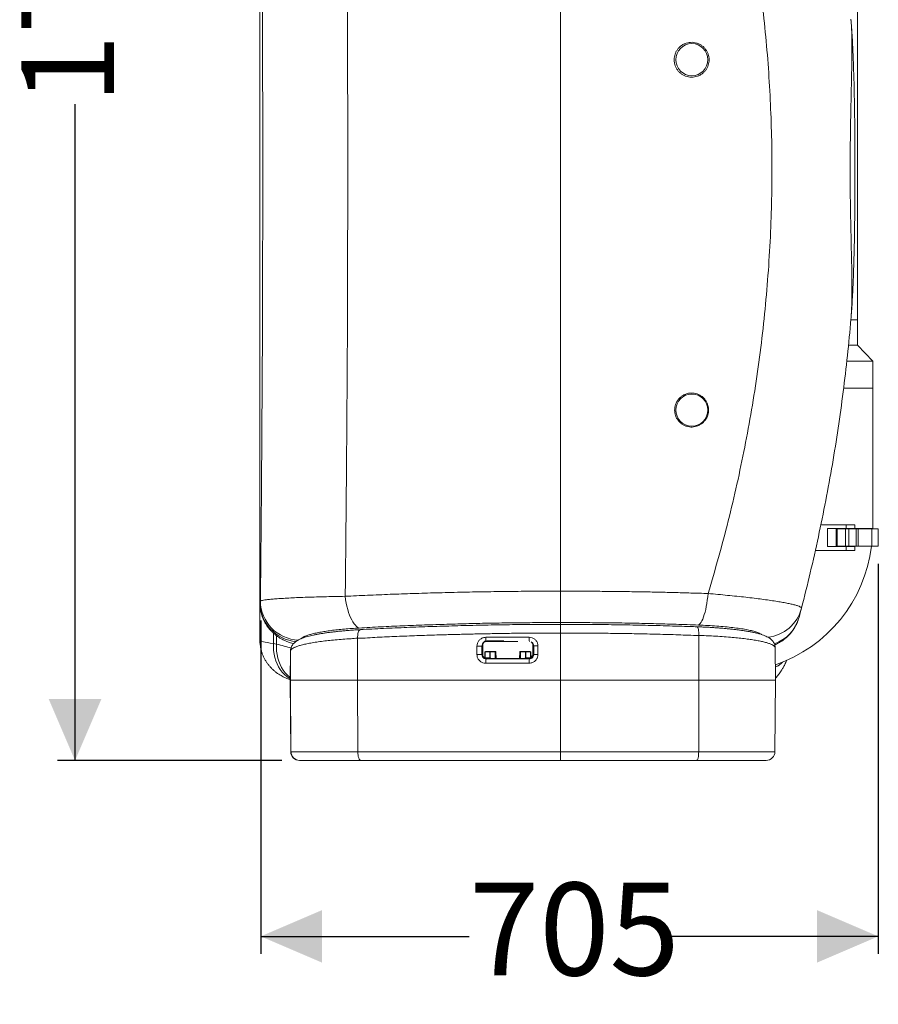
# Model space of a CAD drawing. Units: millimetres. Extents: x 1008 to 5457, y 371 to 3848.
# Drawn here: x 4030 to 5010, y 1610 to 2734 of the extents above; entities that cross this region are included whole.
import ezdxf

# ---------------------------------------------------------------- set-up
doc = ezdxf.new("R2010")
doc.units = ezdxf.units.MM
doc.header["$LTSCALE"] = 20
doc.linetypes.add('SLD-Durchgehend', pattern=[0])
doc.layers.add('MAßLINIE_MAßZEICHNUNGEN', color=7, linetype='SLD-Durchgehend')
doc.styles.add('SLDTEXTSTYLE0', font='Opinion Pro')
doc.dimstyles.new('SLDDIMSTYLE1', dxfattribs={"dimtxt": 105.833333, "dimasz": 70, "dimexe": 0, "dimexo": 0.0625, "dimgap": 26.458333, "dimtad": 0, "dimdec": 0, "dimrnd": 1e-09, "dimzin": 12, "dimdsep": 46, "dimtxsty": 'SLDTEXTSTYLE0', "dimsah": 1, "dimcen": 0.09, "dimadec": 0, "dimazin": 3, "dimtfac": 1, "dimtdec": 0, "dimtofl": 0, "dimtmove": 0, "dimatfit": 3, "dimfxl": 1, "dimfrac": 2, "dimtolj": 1, "dimtzin": 12, "dimarcsym": 0})

# ---------------------------------------------------------------- blocks, each defined once
blk = doc.blocks.new('_D_8')
at = {"layer": 'MAßLINIE_MAßZEICHNUNGEN', "color": 7}
for p, q in [((5009.9, 2113.3), (5009.9, 1668)), ((4305, 2048.7), (4305, 1668)), ((4305, 1688), (4542.8, 1688)), ((5009.9, 1688), (4772.1, 1688))]:
    blk.add_line(p, q, dxfattribs=at)
for points in [[(4305, 1688), (4375, 1658), (4375, 1718)], [(5009.9, 1688), (4939.9, 1718), (4939.9, 1658)]]:
    blk.add_solid(points, dxfattribs=at)
at = {"layer": 'MAßLINIE_MAßZEICHNUNGEN', "color": 7, "insert": (4542.8, 1749.3), "char_height": 105.83, "attachment_point": 1, "style": 'SLDTEXTSTYLE0'}
blk.add_mtext('705', dxfattribs=at)
blk = doc.blocks.new('_D_9')
at = {"layer": 'MAßLINIE_MAßZEICHNUNGEN', "color": 7}
for p, q in [((4335.3, 3649.6), (4073, 3649.6)), ((4093, 3649.6), (4093, 2900.5)), ((4093, 1888.8), (4093, 2637.9)), ((4329.2, 1888.8), (4073, 1888.8))]:
    blk.add_line(p, q, dxfattribs=at)
for points in [[(4093, 3649.6), (4063, 3579.6), (4123, 3579.6)], [(4093, 1888.8), (4123, 1958.8), (4063, 1958.8)]]:
    blk.add_solid(points, dxfattribs=at)
at = {"layer": 'MAßLINIE_MAßZEICHNUNGEN', "color": 7, "insert": (4031.7, 2637.9), "char_height": 105.83, "attachment_point": 1, "rotation": 90, "style": 'SLDTEXTSTYLE0'}
blk.add_mtext('1761', dxfattribs=at)

msp = doc.modelspace()

# ---------------------------------------------------------------- linework, layer by layer
at = {"color": 7, "linetype": 'SLD-Durchgehend', "lineweight": 18}
for p, q in [((4304, 3006.5), (4304, 2068.7)), ((4304.1, 3006.5), (4304.1, 2069)), ((4986, 2391.8), (4986, 2973.8)), ((4647, 2803), (4647, 2082.1)), ((4986, 2391.8), (4978.7, 2391.8)), ((4978.7, 2391.8), (4986, 2391.8)), ((4986, 2362.8), (4986, 2391.8)), ((4975.9, 2362.8), (4986, 2362.8)), ((5003.5, 2344.8), (4986, 2362.8)), ((4974, 2344.8), (5003.5, 2344.8)), ((5003.5, 2313.8), (5003.5, 2344.8)), ((4970.3, 2313.8), (5003.5, 2313.8)), ((5003.5, 2313.8), (4970.3, 2313.8)), ((5003.5, 2153.8), (5003.5, 2313.8)), ((4973.1, 2157.9), (4944.3, 2157.9)), ((4951.8, 2153.5), (4973.1, 2153.5)), ((4951.8, 2153.5), (4951.8, 2133)), ((4961.9, 2153.3), (4961.9, 2133.3)), ((4961.9, 2153.3), (4962.9, 2153.3)), ((4962.3, 2153.3), (4962.3, 2153.5)), ((4962.9, 2153.3), (4962.9, 2133.3)), ((4962.9, 2153.3), (4972.5, 2153.3)), ((4970.5, 2153.3), (4970.5, 2153.5)), ((4972.5, 2153.3), (4972.5, 2133.3)), ((4972.5, 2153.3), (4976.1, 2153.3)), ((4973.1, 2157.9), (4973.1, 2153.5)), ((4973.1, 2157.9), (4983.1, 2157.9)), ((4983.1, 2153.5), (4973.1, 2153.5)), ((4975, 2153.3), (4975, 2153.5)), ((4976.1, 2153.3), (4976.1, 2133.3)), ((4976.1, 2153.3), (4984.7, 2153.3)), ((4983.1, 2157.9), (4983.1, 2153.5)), ((5003.5, 2153.8), (4983.1, 2153.8)), ((4983.1, 2153.3), (4983.1, 2153.5)), ((4984.7, 2153.3), (4984.7, 2133.3)), ((4984.7, 2153.3), (4986.8, 2153.3)), ((4986.8, 2153.3), (4986.8, 2133.3)), ((4986.8, 2153.3), (5002.4, 2153.3)), ((5002.4, 2153.3), (5002.4, 2133.3)), ((5002.4, 2153.3), (5009.9, 2153.3)), ((5003.5, 2153.3), (5003.5, 2153.8)), ((5009.9, 2133.3), (5009.9, 2153.3)), ((4973.1, 2128.6), (4938, 2128.6)), ((4951.8, 2133), (4973.1, 2133)), ((4961.9, 2133.3), (4962.9, 2133.3)), ((4962.3, 2133), (4962.3, 2133.3)), ((4962.9, 2133.3), (4972.5, 2133.3)), ((4970.5, 2133), (4970.5, 2133.3)), ((4972.5, 2133.3), (4976.1, 2133.3)), ((4973.1, 2133), (4973.1, 2128.6)), ((4983.1, 2133), (4973.1, 2133)), ((4973.1, 2128.6), (4983.1, 2128.6)), ((4975, 2133), (4975, 2133.3)), ((4976.1, 2133.3), (4984.7, 2133.3)), ((4983.1, 2133), (4983.1, 2133.3)), ((4983.1, 2133), (4983.1, 2128.6)), ((4984.7, 2133.3), (4986.8, 2133.3)), ((4986.8, 2133.3), (5002.4, 2133.3)), ((5002.4, 2133.3), (5009.9, 2133.3)), ((4647, 2046.3), (4647, 2082.1)), ((4304, 2068.7), (4304, 2026.5)), ((4647, 2046.3), (4647, 2044.1)), ((4647, 2034.3), (4647, 2044.2)), ((4319.5, 2034.1), (4319.5, 2022.4)), ((4323, 2031.2), (4323, 2021.7)), ((4415.6, 2028.3), (4415.5, 1980.3)), ((4582.4, 2025.2), (4562.9, 2025.2)), ((4562.9, 2025.2), (4562.9, 2024.7)), ((4598.3, 2024.7), (4562.9, 2024.7)), ((4647, 2034.3), (4647, 1980.3)), ((4805, 2031.5), (4805.1, 1980.3)), ((4338.8, 2013.5), (4338.5, 1980.3)), ((4338.8, 2013.1), (4338.5, 1980.3)), ((4339.1, 2014.3), (4338.8, 1980.3)), ((4339.1, 2014.3), (4338.8, 2013.5)), ((4338.8, 2013.5), (4338.8, 2013.1)), ((4551.8, 2009.8), (4551.8, 2019.3)), ((4557.9, 2018.8), (4557.5, 2019.3)), ((4557.9, 2020.2), (4558, 2009.7)), ((4557.9, 2020.2), (4557.9, 2020.2)), ((4558.4, 2020.2), (4558.5, 2009.7)), ((4560.6, 2006), (4560.6, 2012.3)), ((4561.1, 2012.3), (4561.1, 2006)), ((4561.3, 2012.3), (4561.1, 2012.3)), ((4561.6, 2013.3), (4572.5, 2013.3)), ((4561.6, 2013.3), (4561.6, 2012.8)), ((4572.5, 2012.8), (4561.6, 2012.8)), ((4566.4, 2006), (4566.5, 2012.8)), ((4567, 2012.8), (4566.9, 2005.6)), ((4572.5, 2013.3), (4572.5, 2012.8)), ((4572.6, 2005.3), (4572.5, 2012.8)), ((4573.1, 2005.3), (4573, 2012.3)), ((4573.5, 2012.3), (4573.6, 2005.3)), ((4600.4, 2005.3), (4600.6, 2012.3)), ((4601.1, 2012.3), (4600.9, 2005.3)), ((4601.6, 2012.8), (4601.4, 2005.3)), ((4601.6, 2013.3), (4612.4, 2013.3)), ((4601.6, 2013.3), (4601.6, 2012.8)), ((4612.4, 2012.8), (4601.6, 2012.8)), ((4607.1, 2005.6), (4607.1, 2012.8)), ((4607.6, 2012.8), (4607.6, 2006)), ((4612.4, 2013.3), (4612.4, 2012.8)), ((4612.9, 2012.3), (4612.7, 2012.3)), ((4613, 2006), (4612.9, 2012.3)), ((4613.4, 2012.3), (4613.5, 2006)), ((4615.5, 2009.7), (4615.6, 2020.2)), ((4616, 2009.7), (4616.1, 2020.2)), ((4616.1, 2020.2), (4616.1, 2020.2)), ((4616.6, 2019.4), (4616.1, 2018.9)), ((4621.4, 2019.5), (4621.4, 2009.8)), ((4892.3, 2017.3), (4892.2, 2018.5)), ((4892.3, 2017.3), (4892.6, 1980.3)), ((4557.5, 2009.8), (4558, 2009.8)), ((4560.3, 2005.6), (4560.3, 2005.6)), ((4560.6, 2005.5), (4565.9, 2005.5)), ((4561.1, 2006), (4566.4, 2006)), ((4562.4, 2004.8), (4573.5, 2004.8)), ((4568.4, 2005.3), (4572.6, 2005.3)), ((4568.4, 2005.3), (4568.4, 2004.8)), ((4572.6, 2005.3), (4572.6, 2004.8)), ((4573.6, 2005.3), (4600.4, 2005.3)), ((4573.6, 2005.3), (4573.6, 2004.8)), ((4600.4, 2004.8), (4573.6, 2004.8)), ((4600.4, 2005.3), (4600.4, 2004.8)), ((4600.6, 2004.8), (4611.5, 2004.8)), ((4601.4, 2005.3), (4605.6, 2005.3)), ((4601.4, 2004.8), (4601.4, 2005.3)), ((4605.6, 2004.8), (4605.6, 2005.3)), ((4607.6, 2006), (4613, 2006)), ((4608.1, 2005.5), (4613.5, 2005.5)), ((4613.7, 2005.6), (4613.7, 2005.6)), ((4616, 2009.8), (4616.6, 2009.8)), ((4338.5, 1980.3), (4339.2, 1898.7)), ((4338.8, 1980.3), (4338.5, 1980.3)), ((4338.5, 1980.3), (4339.2, 1898.7)), ((4338.5, 1980.3), (4338.5, 1980.3)), ((4338.8, 1980.3), (4339.5, 1898.7)), ((4415.5, 1980.3), (4415.7, 1898.7)), ((4647, 1980.3), (4647, 1898.7)), ((4805.1, 1980.3), (4804.9, 1898.7)), ((4892.6, 1980.3), (4891.9, 1898.7)), ((4339.2, 1898.7), (4339.5, 1898.7)), ((4339.2, 1898.7), (4339.2, 1898.7)), ((4647, 1898.7), (4647, 1888.8))]:
    msp.add_line(p, q, dxfattribs=at)
at = {"color": 7, "linetype": 'SLD-Durchgehend', "lineweight": 18, "flags": 128}
for points in [[(4417.4, 2040), (4415.9, 2040.7), (4414.4, 2041.8), (4413, 2043.2), (4411.5, 2044.9), (4410.1, 2046.9), (4408.8, 2049.3), (4407.5, 2051.9), (4406.4, 2054.8), (4405.3, 2057.9), (4404.3, 2061.3), (4403.4, 2064.8), (4402.6, 2068.5), (4401.9, 2072.3), (4401.4, 2076.2)], [(4804.6, 2043.4), (4805.6, 2044.1), (4806.6, 2045.2), (4807.6, 2046.6), (4808.6, 2048.3), (4809.6, 2050.3), (4810.5, 2052.6), (4811.3, 2055.3), (4812.1, 2058.1), (4812.9, 2061.2), (4813.6, 2064.6), (4814.2, 2068.1), (4814.7, 2071.7), (4815.2, 2075.5), (4815.6, 2079.4)], [(4415.6, 2028.3), (4415.6, 2030.1), (4415.7, 2031.9), (4415.9, 2033.6), (4416.3, 2035), (4416.7, 2036.3), (4417.3, 2037.2), (4417.9, 2037.9), (4418.6, 2038.1), (4418.7, 2038.1)], [(4805, 2031.5), (4805, 2033.4), (4804.9, 2035.2), (4804.7, 2036.9), (4804.5, 2038.3), (4804.2, 2039.6), (4803.8, 2040.5), (4803.4, 2041.1), (4802.9, 2041.4), (4802.8, 2041.4)], [(4338.5, 1982.1), (4337.6, 1982.6), (4334.7, 1984.6), (4332, 1987), (4329.5, 1989.6), (4327.3, 1992.5), (4325.3, 1995.7), (4323.6, 1999.1), (4322.1, 2002.6), (4321, 2006.4), (4320.1, 2010.3), (4319.6, 2014.2), (4319.4, 2018.3), (4319.5, 2022.4)], [(4338.5, 1983.6), (4338, 1983.9), (4335.4, 1986.3), (4332.9, 1988.9), (4330.7, 1991.8), (4328.7, 1995), (4327, 1998.4), (4325.6, 2002), (4324.5, 2005.7), (4323.6, 2009.6), (4323.1, 2013.6), (4322.9, 2017.6), (4323, 2021.7)], [(4338.8, 2013.5), (4339, 2015.4), (4339.3, 2016.5)], [(4339.1, 2014.3), (4339.3, 2016.2), (4339.6, 2017.3)], [(4339.6, 2017.3), (4339.8, 2018), (4339.9, 2018.2)], [(4557.5, 2019.3), (4557.5, 2014.7), (4557.5, 2009.8)], [(4616.6, 2009.8), (4616.6, 2014.7), (4616.6, 2019.4)], [(4561.7, 1999.8), (4561.8, 2000.8), (4561.8, 2001.7), (4561.9, 2002.6), (4561.9, 2003.3), (4562, 2003.9), (4562.2, 2004.4), (4562.3, 2004.7), (4562.4, 2004.8)], [(4566.5, 2005.9), (4566.5, 2005.8), (4566.4, 2005.7), (4566.4, 2005.6), (4566.3, 2005.5), (4566.2, 2005.4), (4566.1, 2005.4), (4566, 2005.4), (4565.9, 2005.4)], [(4566.1, 2005.5), (4566, 2005.5), (4565.9, 2005.5)], [(4566.9, 2005.6), (4566.9, 2005.5), (4566.9, 2005.4), (4566.8, 2005.3), (4566.8, 2005.2), (4566.8, 2005.2), (4566.8, 2005.1), (4566.8, 2005.1), (4566.8, 2005.1)], [(4607.3, 2005.1), (4607.3, 2005.1), (4607.3, 2005.1), (4607.3, 2005.2), (4607.3, 2005.2), (4607.2, 2005.3), (4607.2, 2005.4), (4607.2, 2005.5), (4607.1, 2005.6)], [(4608.1, 2005.4), (4608.1, 2005.4), (4608, 2005.4), (4607.9, 2005.4), (4607.8, 2005.5), (4607.7, 2005.6), (4607.6, 2005.7), (4607.5, 2005.8), (4607.5, 2005.9)], [(4415.7, 1898.7), (4415.8, 1896.7), (4416, 1894.9), (4416.3, 1893.2), (4416.8, 1891.7), (4417.3, 1890.4), (4418, 1889.5), (4418.6, 1889), (4419.4, 1888.8)], [(4802.4, 1888.8), (4802.9, 1889), (4803.4, 1889.5), (4803.8, 1890.4), (4804.2, 1891.7), (4804.5, 1893.2), (4804.7, 1894.9), (4804.8, 1896.7), (4804.9, 1898.7)]]:
    msp.add_lwpolyline(points, dxfattribs=at)
at = {"color": 7, "linetype": 'SLD-Durchgehend', "lineweight": 18}
for centre in [(4797, 2688.8), (4797, 2288.8)]:
    msp.add_circle(centre, 18.3, dxfattribs=at)
for centre, radius, start, end in [((4838.5, 2153.8), 165, 289.072, 352.863), ((4349.1, 2069.5), 45.1, 180.6452, 265.2575), ((4349.7, 2071.3), 45.1, 180.6593, 267.8368), ((4879.1, 2073.8), 44.6, 275.9835, 345.3222), ((2986, 2563.8), 2000, 345.1881, 345.4844), ((4876.7, 2063.9), 44.4, 289.1734, 345.097), ((4584.5, 2028.9), 22.7, 178.7437, 189.4221), ((4643.9, 2028.4), 32.5, 178.2091, 186.9162), ((4553.2, 1817.4), 201.9, 88.7888, 90.4151), ((4558.2, 2033.7), 13.5, 268.9841, 271.1081), ((4560.9, 2029.6), 17.3, 269.1751, 270.8249), ((4561.8, 2012.3), 0.499, 90.1074, 179.6108), ((4572.5, 2012.3), 1, 1, 90), ((4572.5, 2012.3), 0.5, 1, 90), ((4573.1, 2026.6), 14.3, 269.5009, 271.4982), ((4601.6, 2012.3), 1, 90, 179), ((4600.9, 2026.6), 14.3, 268.5018, 270.4991), ((4601.6, 2012.3), 0.5, 90, 179), ((4612.2, 2012.3), 0.499, 0.3892, 89.8926), ((4613.2, 2029.6), 17.3, 269.1751, 270.8249), ((4615.9, 2033.7), 13.5, 268.8919, 271.0159), ((4620.4, 1854.6), 164.9, 89.6466, 91.3077), ((4553.2, 1807.9), 201.9, 88.789, 90.4151), ((4558.3, 2023.2), 13.5, 268.9855, 271.1067), ((4539.3, 2019.6), 25.3, 326.3524, 327.4764), ((4560.6, 2006), 0.5, 237.1879, 270), ((4560.8, 2023.3), 17.3, 269.1751, 270.8249), ((4560.6, 2006), 0.499, 270.1072, 359.6119), ((4565.9, 2006), 0.5, 289.0076, 359.576), ((4573.5, 2005.2), 0.465, 176.6652, 265.0144), ((4573.2, 2019.6), 14.3, 269.4995, 271.5012), ((4573.6, 2005.3), 0.5, 181, 270), ((4600.8, 2019.6), 14.3, 268.4988, 270.5005), ((4600.4, 2005.3), 0.5, 270, 359), ((4600.5, 2005.2), 0.465, 274.9847, 3.3362), ((4608.1, 2006), 0.5, 180.4612, 233.6824), ((4608.1, 2006), 0.497, 233.7028, 269.987), ((4633.6, 2001), 22.3, 170.3867, 183.153), ((4613.2, 2023.3), 17.3, 269.1751, 270.8249), ((4613.5, 2006), 0.499, 180.3873, 269.8936), ((4634.8, 2019.6), 25.3, 212.5233, 213.6472), ((4613.5, 2006), 0.5, 270, 302.8121), ((4615.8, 2023.2), 13.5, 268.8934, 271.0144), ((4620.4, 1844.9), 164.9, 89.6465, 91.3079), ((4349.2, 1898.8), 10, 180.5, 270), ((4349.2, 1898.8), 9.99, 180.4706, 269.9715), ((4349.5, 1898.8), 9.99, 180.4702, 269.9708), ((4881.9, 1898.8), 10, 270, 359.5)]:
    msp.add_arc(centre, radius, start, end, dxfattribs=at)
for centre, major_axis, ratio, start_param, end_param in [((4404, 2068.7), (100, 0), 0.077297, 3.097824, 3.141585), ((15838.8, 1998.3), (11545.8, 0), 0.139993, 3.096742, 3.097824), ((4404, 2026.5), (100, 0), 0.077297, 3.141593, 3.705466), ((4562.9, 2020.2), (-3.39, 3.72), 0.99316, 5.547875, 7.119769), ((4562.9, 2020.2), (-3.08, 3.34), 0.991574, 5.542868, 7.114761), ((4611.1, 2020.2), (3.08, 3.34), 0.991574, 5.451609, 6.474983), ((4573, 2041.5), (300, 0), 0.11946, 3.705466, 3.727278), ((4073, 1994.9), (300, 0), 0.161622, 0.476196, 0.585686), ((4561.6, 2012.3), (0.999, -0.099), 0.99612, 1.669626, 3.231696), ((4561.6, 2012.3), (0.505, -0.033), 0.988585, 1.637495, 3.199565), ((4561.3, 2013.3), (0.009, 1), 0.087482, 3.142365, 3.728668), ((4612.4, 2012.3), (0.999, 0.099), 0.99612, 6.193082, 7.755152), ((4612.4, 2012.3), (0.505, 0.033), 0.988585, 6.225213, 7.787283), ((4612.7, 2013.3), (-0.009, 1), 0.087482, 2.555341, 3.14082), ((4611.1, 2020.2), (3.39, 3.72), 0.99316, 5.446601, 5.853437), ((4563, 2009.8), (4.98, -0.55), 0.996876, 3.261032, 4.24846), ((4563, 2009.8), (4.5, -0.44), 0.99612, 3.249149, 4.236577), ((4566, 2012.3), (5.98, 4.64), 0.984263, 3.601886, 4.044507), ((4572.6, 2005.3), (0.5, -0.009), 0.008715, 5.724536, 6.28349), ((4601.4, 2005.3), (0.5, 0.009), 0.008715, 3.141288, 3.700242), ((4608.1, 2012.3), (5.98, -4.64), 0.984263, 5.380271, 5.452849), ((4611, 2009.8), (4.5, 0.44), 0.99612, 5.188201, 6.175629), ((4611, 2009.8), (4.98, 0.55), 0.996876, 5.176318, 6.163746)]:
    msp.add_ellipse(centre, major_axis=major_axis, ratio=ratio, start_param=start_param, end_param=end_param, dxfattribs=at)
for points, knots in [([(4401.5, 3047.7), (4401.6, 3031.3), (4402, 2998.3), (4402.5, 2948.6), (4402.9, 2898.8), (4403.3, 2848.9), (4403.6, 2798.6), (4403.9, 2748), (4404.1, 2697.1), (4404.2, 2646.2), (4404.3, 2595.3), (4404.3, 2545.7), (4404.2, 2497.4), (4404.1, 2450.5), (4404, 2403.6), (4403.8, 2356.9), (4403.5, 2310), (4403.2, 2263.1), (4402.8, 2216.1), (4402.4, 2169.3), (4401.9, 2122.7), (4401.6, 2091.7), (4401.4, 2076.2)], [0, 0, 0, 0, 0.051498, 0.103013, 0.154534, 0.20605, 0.257548, 0.309628, 0.361727, 0.413831, 0.465929, 0.51801, 0.565964, 0.613933, 0.661907, 0.709875, 0.75783, 0.806255, 0.854693, 0.903137, 0.951575, 1, 1, 1, 1]), ([(4815.6, 2079.4), (4819.6, 2093.1), (4827.8, 2120.6), (4838.8, 2162.3), (4848.8, 2204.3), (4857.6, 2246.6), (4865.5, 2289.4), (4872.3, 2332.7), (4877.9, 2376.5), (4882.4, 2420.5), (4885.7, 2464.6), (4887.7, 2507.7), (4888.6, 2550), (4888.5, 2591.3), (4887.2, 2632.6), (4885, 2673.9), (4881.6, 2715.1), (4877.3, 2756.2), (4871.9, 2797.1), (4865.4, 2838.5), (4857.8, 2880.4), (4848.9, 2922.6), (4838.9, 2964.6), (4829.6, 2999.9), (4821.5, 3028.5), (4817, 3043.3), (4814.8, 3050.8)], [0, 0, 0, 0, 0.043823, 0.0876722, 0.1315307, 0.175381, 0.2192049, 0.2639173, 0.3086566, 0.3534052, 0.3981447, 0.4428574, 0.4846813, 0.5265199, 0.5683584, 0.6101824, 0.6520066, 0.6938456, 0.7356844, 0.7775085, 0.8213034, 0.8651156, 0.9089274, 0.9527218, 0.9763581, 1, 1, 1, 1]), ([(4304.6, 2070.7), (4304.8, 2086.2), (4305.1, 2117.2), (4305.5, 2164), (4305.9, 2210.9), (4306.2, 2258), (4306.5, 2305.4), (4306.8, 2353.1), (4307, 2401.1), (4307.1, 2449.2), (4307.2, 2497.3), (4307.2, 2544.8), (4307.2, 2591.6), (4307.2, 2637.9), (4307.1, 2684.1), (4306.9, 2730.2), (4306.7, 2776.4), (4306.5, 2822.7), (4306.2, 2869.1), (4305.9, 2915.3), (4305.5, 2961.4), (4305.3, 2992), (4305.1, 3007.3)], [0, 0, 0, 0, 0.0504386, 0.1008943, 0.1513556, 0.2018112, 0.2522497, 0.3032704, 0.354309, 0.4053534, 0.4563919, 0.5074126, 0.5563936, 0.6053902, 0.6543922, 0.7033889, 0.7523699, 0.8018851, 0.8514164, 0.9009532, 0.9504847, 1, 1, 1, 1]), ([(4978.7, 2392.7), (4978.8, 2394.6), (4979.1, 2398.5), (4979.4, 2404.7), (4979.7, 2411.1), (4979.8, 2420), (4979.8, 2431.6), (4979.7, 2446), (4979.4, 2461), (4979, 2476.5), (4978.7, 2492.4), (4978.3, 2509.6), (4978, 2528.3), (4977.8, 2548.4), (4977.8, 2568.7), (4977.9, 2589.3), (4978.2, 2609.9), (4978.5, 2628.5), (4978.9, 2645.1), (4979.2, 2659.6), (4979.5, 2674.1), (4979.8, 2688.4), (4979.9, 2702.4), (4979.7, 2714.8), (4979.4, 2725.7), (4978.9, 2731.8), (4978.7, 2734.9)], [0, 0, 0, 0, 0.020845, 0.041691, 0.062738, 0.083786, 0.126947, 0.170173, 0.213362, 0.258081, 0.302837, 0.347566, 0.402715, 0.457912, 0.513066, 0.569936, 0.626853, 0.683714, 0.72501, 0.76633, 0.807617, 0.850194, 0.892809, 0.935353, 0.967586, 1, 1, 1, 1]), ([(4978.8, 2393.8), (4978.9, 2394.9), (4979.2, 2399.2), (4979.8, 2407.1), (4980.4, 2417.7), (4981, 2429), (4981.5, 2440.8), (4981.9, 2453.2), (4982.2, 2466.5), (4982.6, 2480.6), (4982.8, 2495.4), (4983, 2510.4), (4983.2, 2525.7), (4983.2, 2541.5), (4983.3, 2557.7), (4983.3, 2574.3), (4983.2, 2591.1), (4983.1, 2607.7), (4982.9, 2623.9), (4982.7, 2639.5), (4982.4, 2654.8), (4982, 2669.1), (4981.6, 2682.4), (4981.2, 2694.5), (4980.6, 2705.9), (4980, 2717.2), (4979.4, 2726.5), (4978.9, 2732.2), (4978.7, 2734)], [0, 0, 0, 0, 0.009608, 0.038607, 0.071112, 0.10488, 0.139354, 0.175636, 0.214369, 0.256902, 0.299853, 0.343638, 0.388371, 0.434186, 0.481237, 0.529797, 0.579576, 0.627955, 0.674983, 0.720766, 0.7654, 0.808981, 0.847126, 0.882505, 0.916027, 0.948241, 0.983484, 1, 1, 1, 1]), ([(4776.9, 2688.8), (4777, 2689.9), (4777.1, 2692.1), (4777.9, 2695.3), (4779.3, 2698.4), (4781.1, 2701.2), (4783.4, 2703.6), (4786.1, 2705.6), (4789.1, 2707.2), (4792.3, 2708.2), (4795.7, 2708.7), (4799.1, 2708.6), (4802.5, 2707.9), (4805.7, 2706.7), (4808.7, 2704.9), (4811.3, 2702.6), (4813.4, 2699.9), (4815.1, 2697), (4816.2, 2693.8), (4816.8, 2690.6), (4816.8, 2687.3), (4816.3, 2684), (4815.3, 2680.9), (4813.8, 2678), (4811.8, 2675.4), (4809.4, 2673.1), (4806.6, 2671.2), (4803.5, 2669.8), (4800.1, 2669), (4796.7, 2668.7), (4793.2, 2669), (4789.9, 2669.9), (4786.8, 2671.4), (4784, 2673.4), (4781.5, 2675.8), (4779.6, 2678.6), (4778.1, 2681.6), (4777.1, 2685), (4777, 2687.4), (4776.9, 2688.8)], [0, 0, 0, 0, 0.026365, 0.052731, 0.079079, 0.105429, 0.132133, 0.158839, 0.186081, 0.213325, 0.240998, 0.26867, 0.296471, 0.324269, 0.351771, 0.379269, 0.406117, 0.432962, 0.459107, 0.48525, 0.511014, 0.53678, 0.562686, 0.588596, 0.6151, 0.641608, 0.668876, 0.696146, 0.723966, 0.751785, 0.779668, 0.807549, 0.83501, 0.862467, 0.88928, 0.916091, 0.942348, 0.968604, 1, 1, 1, 1]), ([(4978.7, 2392.7), (4977.4, 2378.8), (4974.9, 2351), (4969.9, 2309.5), (4964.2, 2268.1), (4957.6, 2226.7), (4950.1, 2185.4), (4941.6, 2144.2), (4932.4, 2103.1), (4925.6, 2076), (4922.2, 2062.5)], [0, 0, 0, 0, 0.124431, 0.248896, 0.373359, 0.497789, 0.623324, 0.748896, 0.874467, 1, 1, 1, 1]), ([(4777.4, 2288.8), (4777.5, 2289.8), (4777.6, 2292), (4778.4, 2295.1), (4779.6, 2298), (4781.4, 2300.8), (4783.5, 2303.1), (4786, 2305.1), (4788.8, 2306.6), (4791.8, 2307.7), (4795, 2308.3), (4798.2, 2308.3), (4801.4, 2307.8), (4804.6, 2306.8), (4807.5, 2305.2), (4810.2, 2303.1), (4812.4, 2300.6), (4814.2, 2297.7), (4815.5, 2294.5), (4816.2, 2291.2), (4816.3, 2287.9), (4815.9, 2284.6), (4814.9, 2281.5), (4813.4, 2278.7), (4811.5, 2276.1), (4809.3, 2273.9), (4806.7, 2272.1), (4803.8, 2270.7), (4800.7, 2269.8), (4797.5, 2269.4), (4794.3, 2269.5), (4791, 2270.3), (4787.9, 2271.5), (4785.1, 2273.3), (4782.6, 2275.6), (4780.5, 2278.2), (4778.9, 2281.2), (4777.7, 2284.7), (4777.5, 2287.3), (4777.4, 2288.8)], [0, 0, 0, 0, 0.0259393, 0.0518764, 0.0778268, 0.1037768, 0.1295264, 0.1552775, 0.1811609, 0.2070476, 0.2334853, 0.2599265, 0.2871626, 0.3144009, 0.342347, 0.3702925, 0.3984716, 0.4266472, 0.4543797, 0.4821072, 0.508925, 0.5357394, 0.5616967, 0.5876541, 0.6132408, 0.63883, 0.6646414, 0.6904562, 0.716915, 0.7433769, 0.7705994, 0.7978237, 0.8256132, 0.8534025, 0.881353, 0.9093012, 0.9369704, 0.9646361, 1, 1, 1, 1]), ([(4401.4, 2076.2), (4409.9, 2076.6), (4426.8, 2077.4), (4452.7, 2078.5), (4478.9, 2079.4), (4505.6, 2080.2), (4532.8, 2080.9), (4560.5, 2081.4), (4588.4, 2081.8), (4612.1, 2082), (4631.7, 2082.1), (4641.9, 2082.1), (4647, 2082.1)], [0, 0, 0, 0, 0.108157, 0.216405, 0.324654, 0.43281, 0.544069, 0.655428, 0.766788, 0.878047, 0.939007, 1, 1, 1, 1]), ([(4647, 2082.1), (4654.5, 2082.1), (4669.5, 2082.1), (4692.1, 2081.9), (4714.6, 2081.7), (4736.2, 2081.4), (4756.8, 2081), (4776.5, 2080.5), (4796.1, 2080), (4809.1, 2079.6), (4815.6, 2079.4)], [0, 0, 0, 0, 0.132116, 0.264231, 0.396972, 0.529713, 0.647067, 0.764421, 0.88221, 1, 1, 1, 1]), ([(4304, 2068.7), (4304, 2068.2), (4304, 2066.5), (4304.2, 2063.6), (4304.8, 2059.9), (4305.6, 2056.3), (4306.7, 2052.8), (4308.1, 2049.5), (4309.7, 2046.3), (4311.5, 2043.3), (4313.6, 2040.4), (4315.7, 2037.8), (4318, 2035.4), (4320.5, 2033.2), (4322.9, 2031.2), (4325.5, 2029.4), (4328.1, 2027.8), (4330.7, 2026.4), (4333.3, 2025.2), (4336, 2024), (4338.9, 2023), (4341, 2022.3), (4342.2, 2022), (4342.3, 2022)], [0, 0, 0, 0, 0.01816, 0.072664, 0.126498, 0.179702, 0.232311, 0.284352, 0.335847, 0.386813, 0.437258, 0.487169, 0.536536, 0.585349, 0.633627, 0.681469, 0.729132, 0.777052, 0.825886, 0.876763, 0.931363, 0.992274, 1, 1, 1, 1]), ([(4304.6, 2070.7), (4305, 2070.9), (4305.6, 2071.3), (4308, 2071.8), (4311.5, 2072.3), (4316.2, 2072.8), (4322, 2073.3), (4328.9, 2073.8), (4336.9, 2074.2), (4345.7, 2074.7), (4355.4, 2075.1), (4365.8, 2075.4), (4376.9, 2075.7), (4388.8, 2076), (4397.2, 2076.1), (4401.4, 2076.2)], [0, 0, 0, 0, 0.076923, 0.154132, 0.231337, 0.308255, 0.385921, 0.463894, 0.541858, 0.619512, 0.695043, 0.770878, 0.846703, 0.922223, 1, 1, 1, 1]), ([(4815.6, 2079.4), (4819.4, 2079.1), (4826.9, 2078.4), (4837.9, 2077.3), (4848.5, 2076.3), (4858.7, 2075.2), (4868.2, 2074), (4877.2, 2072.9), (4885.5, 2071.8), (4893.1, 2070.6), (4899.7, 2069.5), (4905.6, 2068.4), (4910.6, 2067.4), (4914.9, 2066.3), (4918.3, 2065.3), (4920.7, 2064.3), (4922.1, 2063.3), (4922.2, 2062.8), (4922.2, 2062.5)], [0, 0, 0, 0, 0.06153, 0.123265, 0.184996, 0.24652, 0.308289, 0.37027, 0.432251, 0.49402, 0.55483, 0.615838, 0.67685, 0.737665, 0.803127, 0.868824, 0.934528, 1, 1, 1, 1]), ([(4647, 2046.3), (4637.5, 2046.2), (4619.4, 2046.2), (4592.9, 2045.9), (4567.6, 2045.6), (4542.4, 2045), (4517.2, 2044.3), (4491.9, 2043.5), (4466.7, 2042.5), (4441.8, 2041.4), (4425.6, 2040.5), (4417.4, 2040)], [0, 0, 0, 0, 0.1219431, 0.2300817, 0.338314, 0.4465466, 0.5546854, 0.6659631, 0.7773421, 0.8887218, 1, 1, 1, 1]), ([(4804.6, 2043.4), (4796.1, 2043.7), (4779.1, 2044.3), (4753.2, 2045), (4727, 2045.6), (4700.5, 2046), (4673.8, 2046.2), (4656, 2046.2), (4647, 2046.3)], [0, 0, 0, 0, 0.1652236, 0.3305234, 0.4957467, 0.6638043, 0.8319425, 1, 1, 1, 1]), ([(4891.7, 2020.6), (4892.4, 2020.9), (4893.9, 2021.6), (4896.3, 2022.9), (4899, 2024.5), (4901.6, 2026.3), (4904.1, 2028.3), (4906.6, 2030.5), (4909, 2033), (4911.2, 2035.6), (4913.3, 2038.5), (4915.1, 2041.5), (4916.8, 2044.7), (4917.9, 2047.1), (4918.3, 2048.6), (4918.4, 2048.9)], [0, 0, 0, 0, 0.062483, 0.147216, 0.229766, 0.311617, 0.393494, 0.475818, 0.558758, 0.642242, 0.726124, 0.810261, 0.894535, 0.97887, 1, 1, 1, 1]), ([(4418.7, 2038.1), (4417.4, 2038.1), (4414.4, 2037.9), (4409.7, 2037.6), (4404.8, 2037.2), (4399.9, 2036.8), (4395, 2036.4), (4390.2, 2035.8), (4385.6, 2035.3), (4381.1, 2034.7), (4376.8, 2034.1), (4372.7, 2033.4), (4368.8, 2032.7), (4365.1, 2032), (4361.7, 2031.2), (4358.4, 2030.3), (4355.3, 2029.4), (4352.4, 2028.4), (4349.6, 2027.2), (4347.1, 2025.9), (4345.2, 2024.7), (4343.8, 2023.5), (4342.4, 2022.2), (4341.1, 2020.6), (4340.3, 2019.2), (4340, 2018.4), (4339.9, 2018.2)], [0, 0, 0, 0, 0.031603, 0.073135, 0.113746, 0.156436, 0.200527, 0.244979, 0.28979, 0.334945, 0.380433, 0.42625, 0.472408, 0.518962, 0.565953, 0.613786, 0.662952, 0.713877, 0.76728, 0.823996, 0.863525, 0.890969, 0.920737, 0.952051, 0.984376, 1, 1, 1, 1]), ([(4417.4, 2040), (4414.5, 2039.9), (4408.6, 2039.5), (4400.3, 2038.8), (4392.5, 2038), (4385.2, 2037.2), (4378.4, 2036.2), (4372.2, 2035.2), (4366.6, 2034), (4361.8, 2032.8), (4357.7, 2031.5), (4354.4, 2030.2), (4352, 2028.9), (4350.7, 2028), (4350.4, 2027.5), (4350.4, 2027.5)], [0, 0, 0, 0, 0.082859, 0.163805, 0.245085, 0.326384, 0.407355, 0.491491, 0.575959, 0.660443, 0.744604, 0.828619, 0.91293, 0.99725, 1, 1, 1, 1]), ([(4647, 2044.2), (4643.8, 2044.2), (4636.2, 2044.2), (4623.8, 2044.1), (4610, 2044), (4596, 2043.9), (4582.1, 2043.7), (4568.1, 2043.5), (4554.2, 2043.2), (4540.3, 2042.9), (4526.5, 2042.5), (4512.7, 2042.1), (4499.1, 2041.7), (4485.4, 2041.2), (4471.9, 2040.7), (4458.5, 2040.1), (4445.1, 2039.5), (4431.9, 2038.9), (4423.1, 2038.4), (4418.7, 2038.2), (4418.7, 2038.2)], [0, 0, 0, 0, 0.041213, 0.098159, 0.158366, 0.218365, 0.278416, 0.338503, 0.398614, 0.458734, 0.518842, 0.57893, 0.639046, 0.699157, 0.759258, 0.819348, 0.879423, 0.939481, 0.999486, 1, 1, 1, 1]), ([(4802.8, 2041.4), (4800.4, 2041.5), (4793.5, 2041.8), (4781.8, 2042.1), (4768, 2042.5), (4754, 2042.9), (4740.2, 2043.2), (4726.2, 2043.5), (4712.3, 2043.7), (4698.3, 2043.9), (4684.3, 2044), (4670.3, 2044.1), (4657.8, 2044.2), (4650.1, 2044.2), (4647, 2044.2)], [0, 0, 0, 0, 0.048626, 0.135098, 0.228055, 0.317199, 0.406372, 0.495587, 0.584829, 0.674077, 0.763304, 0.852485, 0.941579, 1, 1, 1, 1]), ([(4892.2, 2018.5), (4892.2, 2018.7), (4892.1, 2019.5), (4891.7, 2021), (4891, 2022.8), (4890, 2024.4), (4888.8, 2025.8), (4887.7, 2026.9), (4886.4, 2028), (4884.8, 2029.1), (4882.7, 2030.2), (4880.2, 2031.3), (4877.4, 2032.3), (4874.2, 2033.3), (4871, 2034.2), (4867.5, 2035), (4863.8, 2035.7), (4859.9, 2036.4), (4855.9, 2037), (4851.6, 2037.6), (4847.2, 2038.2), (4842.5, 2038.7), (4837.6, 2039.2), (4832.6, 2039.7), (4827.4, 2040.1), (4822.1, 2040.5), (4816.7, 2040.8), (4811.2, 2041.1), (4806.5, 2041.3), (4803.8, 2041.4), (4802.8, 2041.4)], [0, 0, 0, 0, 0.012415, 0.036615, 0.061451, 0.08654, 0.107586, 0.127615, 0.154322, 0.184873, 0.221742, 0.266784, 0.317184, 0.360125, 0.405453, 0.449081, 0.491514, 0.533054, 0.574111, 0.615014, 0.65585, 0.69666, 0.737456, 0.778235, 0.818979, 0.859662, 0.900254, 0.940774, 0.980414, 1, 1, 1, 1]), ([(4876.7, 2032.5), (4876.6, 2032.7), (4875.9, 2033.2), (4873.8, 2034.2), (4870.2, 2035.6), (4865.2, 2037), (4859.2, 2038.3), (4852, 2039.5), (4844, 2040.5), (4835.1, 2041.5), (4825.5, 2042.3), (4815.3, 2042.9), (4808.1, 2043.2), (4804.6, 2043.4)], [0, 0, 0, 0, 0.026669, 0.106777, 0.205166, 0.303846, 0.402217, 0.501784, 0.601675, 0.70124, 0.800714, 0.900509, 1, 1, 1, 1]), ([(4304, 2026.5), (4304, 2026.1), (4304, 2024.4), (4304.2, 2021.4), (4304.8, 2017.7), (4305.6, 2014.1), (4306.7, 2010.6), (4308.1, 2007.3), (4309.7, 2004.1), (4311.5, 2001.1), (4313.6, 1998.3), (4315.7, 1995.6), (4318, 1993.2), (4320.5, 1991), (4322.9, 1989), (4325.5, 1987.2), (4328.1, 1985.6), (4330.7, 1984.2), (4333.3, 1983), (4335.9, 1981.9), (4337.6, 1981.3), (4338.5, 1981)], [0, 0, 0, 0, 0.01963, 0.07853, 0.136706, 0.194202, 0.251054, 0.307292, 0.36294, 0.418016, 0.47253, 0.526467, 0.579816, 0.632566, 0.684737, 0.736438, 0.787946, 0.83973, 0.892503, 0.947483, 1, 1, 1, 1]), ([(4415.6, 2028.3), (4415.6, 2028.3), (4412.9, 2028.3), (4407.4, 2027.7), (4398.7, 2027.2), (4390, 2026.5), (4381.8, 2025.7), (4374.1, 2024.7), (4367, 2023.7), (4360.5, 2022.6), (4354.9, 2021.5), (4350, 2020.2), (4346.1, 2018.9), (4342.9, 2017.7), (4340.6, 2016.2), (4339.6, 2015.4), (4339.1, 2014.3), (4339.1, 2014.3), (4339.1, 2014.3)], [0, 0, 0, 0, 0, 0.058618, 0.132567, 0.206805, 0.28105, 0.355009, 0.431051, 0.507385, 0.583727, 0.659779, 0.735338, 0.811167, 0.886998, 0.962558, 1, 1, 1, 1, 1]), ([(4647, 2034.3), (4641.1, 2034.3), (4629.2, 2034.2), (4611.3, 2034.1), (4593.5, 2034), (4575.8, 2033.7), (4558.2, 2033.4), (4540.8, 2033), (4523.4, 2032.6), (4504.2, 2032), (4483.1, 2031.3), (4460.5, 2030.4), (4437.6, 2029.6), (4423.5, 2028.3), (4415.6, 2028.3), (4415.6, 2028.3)], [0, 0, 0, 0, 0.0753212, 0.1506423, 0.2262051, 0.301768, 0.3761398, 0.4505118, 0.5251152, 0.5997186, 0.6995053, 0.7992919, 0.8996456, 0.9999997, 1, 1, 1, 1]), ([(4561.8, 2029.4), (4561.1, 2029.3), (4559.2, 2029.2), (4556.4, 2028), (4553.8, 2025.7), (4552.1, 2022.7), (4551.9, 2020.4), (4551.8, 2019.3)], [0, 0, 0, 0, 0.140476, 0.35618, 0.571564, 0.785946, 1, 1, 1, 1]), ([(4561.8, 2029.4), (4570.2, 2029.4), (4586.6, 2029.4), (4603.2, 2029.4), (4611.4, 2029.4)], [0, 0, 0, 0, 0.507737, 1, 1, 1, 1]), ([(4621.4, 2019.5), (4621.4, 2020.2), (4621.3, 2022), (4620.1, 2024.8), (4617.8, 2027.3), (4614.8, 2029.1), (4612.5, 2029.3), (4611.4, 2029.4)], [0, 0, 0, 0, 0.137602, 0.350278, 0.565034, 0.782383, 1, 1, 1, 1]), ([(4614.8, 2023.3), (4615.2, 2022.9), (4616, 2022.1), (4616.6, 2020.7), (4616.6, 2019.8), (4616.6, 2019.4)], [0, 0, 0, 0, 0.375884, 0.753903, 1, 1, 1, 1]), ([(4805, 2031.5), (4805, 2031.5), (4796.9, 2031.5), (4781.7, 2032.4), (4757.9, 2032.9), (4734.9, 2033.5), (4712.4, 2033.8), (4690.7, 2034.1), (4668.9, 2034.2), (4654.3, 2034.3), (4647, 2034.3)], [0, 0, 0, 0, 0.0000004, 0.1509427, 0.30194, 0.4528822, 0.5896608, 0.7264392, 0.8632195, 1, 1, 1, 1]), ([(4892.3, 2017.3), (4892.3, 2017.3), (4892.3, 2018), (4892.1, 2018.2), (4891.1, 2019.5), (4889.5, 2020.5), (4887.2, 2021.6), (4884.1, 2022.8), (4880.2, 2023.9), (4875.4, 2025), (4869.9, 2026), (4863.7, 2027), (4856.9, 2027.9), (4849.3, 2028.7), (4840.9, 2029.5), (4831.7, 2030.2), (4822.3, 2030.8), (4813.8, 2031.2), (4807, 2031.5), (4805, 2031.5), (4805, 2031.5)], [0, 0, 0, 0, 0, 0.055719, 0.111437, 0.16839, 0.225342, 0.287951, 0.350559, 0.415011, 0.479462, 0.543677, 0.607892, 0.674085, 0.74028, 0.812284, 0.884932, 0.942309, 0.999999, 1, 1, 1, 1]), ([(4339.3, 2016.5), (4339.2, 2016), (4338.8, 2014.9), (4338.8, 2013.7), (4338.8, 2013.1)], [0, 0, 0, 0, 0.507524, 1, 1, 1, 1]), ([(4339.6, 2017.3), (4339.6, 2017.3), (4339.5, 2017), (4339.4, 2016.7), (4339.3, 2016.5)], [0, 0, 0, 0, 0.249991, 1, 1, 1, 1]), ([(4557.5, 2019.3), (4557.5, 2019.8), (4557.6, 2020.9), (4558.2, 2021.8), (4558.5, 2022.3)], [0, 0, 0, 0, 0.532651, 1, 1, 1, 1]), ([(4561.4, 2012.5), (4561.4, 2012.5), (4561.4, 2012.4), (4561.4, 2012.5), (4561.4, 2012.5), (4561.4, 2012.6), (4561.5, 2012.7), (4561.7, 2012.8), (4561.8, 2012.8), (4561.8, 2012.8)], [0, 0, 0, 0, 0.026903, 0.135229, 0.237058, 0.369281, 0.571279, 0.801967, 1, 1, 1, 1]), ([(4612.2, 2012.8), (4612.3, 2012.8), (4612.4, 2012.8), (4612.5, 2012.7), (4612.6, 2012.6), (4612.7, 2012.5), (4612.7, 2012.5), (4612.7, 2012.5), (4612.7, 2012.5), (4612.7, 2012.5)], [0, 0, 0, 0, 0.2548399, 0.453092, 0.6177472, 0.7508311, 0.8512092, 0.9422647, 1, 1, 1, 1]), ([(4551.8, 2009.8), (4551.8, 2009.1), (4551.9, 2007.2), (4553.1, 2004.4), (4555.4, 2001.9), (4558.4, 2000.1), (4560.6, 1999.9), (4561.7, 1999.8)], [0, 0, 0, 0, 0.139044, 0.35339, 0.568467, 0.784057, 1, 1, 1, 1]), ([(4562.4, 2004.8), (4561.9, 2004.8), (4560.7, 2004.9), (4559.3, 2005.8), (4558.2, 2007.1), (4557.6, 2008.5), (4557.5, 2009.4), (4557.5, 2009.8)], [0, 0, 0, 0, 0.215377, 0.430802, 0.646062, 0.860747, 1, 1, 1, 1]), ([(4562.5, 2005.5), (4562.5, 2005.5), (4562.9, 2005.1), (4563.9, 2004.9), (4564.8, 2004.8), (4565.1, 2004.8)], [0, 0, 0, 0, 0.007511, 0.641048, 1, 1, 1, 1]), ([(4566.8, 2005.1), (4566.7, 2005.1), (4566.5, 2005.2), (4566.2, 2005.3), (4566, 2005.4), (4565.9, 2005.4)], [0, 0, 0, 0, 0.1743, 0.582545, 1, 1, 1, 1]), ([(4566.4, 2006), (4566.4, 2006), (4566.4, 2006), (4566.5, 2005.9), (4566.5, 2005.9), (4566.5, 2005.9), (4566.5, 2005.9)], [0, 0, 0, 0, 0.3854185, 0.4641914, 0.9613753, 1, 1, 1, 1]), ([(4566.5, 2005.9), (4566.6, 2005.8), (4566.7, 2005.8), (4566.8, 2005.6), (4566.9, 2005.6), (4566.9, 2005.6)], [0, 0, 0, 0, 0.41023, 0.822982, 1, 1, 1, 1]), ([(4568.4, 2004.8), (4568.2, 2004.8), (4567.6, 2004.9), (4567.1, 2005), (4566.8, 2005.1)], [0, 0, 0, 0, 0.4441837, 1, 1, 1, 1]), ([(4566.9, 2005.6), (4567.2, 2005.5), (4567.7, 2005.3), (4568.2, 2005.3), (4568.4, 2005.3)], [0, 0, 0, 0, 0.555803, 1, 1, 1, 1]), ([(4572.6, 2005.3), (4572.7, 2005.3), (4572.8, 2005.3), (4572.9, 2005.3), (4573, 2005.3), (4573, 2005.3)], [0, 0, 0, 0, 0.331003, 0.663615, 1, 1, 1, 1]), ([(4601, 2005.3), (4601, 2005.3), (4601.1, 2005.3), (4601.3, 2005.3), (4601.4, 2005.3), (4601.4, 2005.3)], [0, 0, 0, 0, 0.32927, 0.660121, 1, 1, 1, 1]), ([(4605.6, 2005.3), (4605.8, 2005.3), (4606.4, 2005.3), (4606.9, 2005.5), (4607.1, 2005.6)], [0, 0, 0, 0, 0.4441984, 1, 1, 1, 1]), ([(4607.3, 2005.1), (4607, 2005), (4606.4, 2004.9), (4605.9, 2004.8), (4605.6, 2004.8)], [0, 0, 0, 0, 0.555814, 1, 1, 1, 1]), ([(4607.1, 2005.6), (4607.2, 2005.6), (4607.3, 2005.7), (4607.4, 2005.8), (4607.5, 2005.9), (4607.5, 2005.9)], [0, 0, 0, 0, 0.414208, 0.827604, 1, 1, 1, 1]), ([(4608.1, 2005.4), (4608.1, 2005.4), (4608, 2005.4), (4607.7, 2005.3), (4607.4, 2005.2), (4607.3, 2005.1)], [0, 0, 0, 0, 0.177403, 0.592351, 1, 1, 1, 1]), ([(4607.5, 2005.9), (4607.5, 2005.9), (4607.6, 2005.9), (4607.6, 2006), (4607.6, 2006), (4607.6, 2006), (4607.6, 2006)], [0, 0, 0, 0, 0.388611, 0.747825, 0.933052, 1, 1, 1, 1]), ([(4608, 2005.5), (4608, 2005.5), (4607.9, 2005.5), (4607.9, 2005.6), (4607.8, 2005.6)], [0, 0, 0, 0, 0.345999, 1, 1, 1, 1]), ([(4608.1, 2005.4), (4608.1, 2005.4), (4608.2, 2005.5), (4608.2, 2005.5), (4608.2, 2005.5)], [0, 0, 0, 0, 0.487679, 1, 1, 1, 1]), ([(4608.5, 2004.8), (4609, 2004.8), (4609.9, 2004.9), (4610.7, 2005.3), (4610.9, 2005.5)], [0, 0, 0, 0, 0.646217, 1, 1, 1, 1]), ([(4611.3, 1999.8), (4612, 1999.9), (4614, 2000), (4616.8, 2001.2), (4619.4, 2003.5), (4621.1, 2006.5), (4621.3, 2008.7), (4621.4, 2009.8)], [0, 0, 0, 0, 0.148402, 0.363502, 0.576518, 0.788423, 1, 1, 1, 1]), ([(4616.6, 2009.8), (4616.6, 2009.2), (4616.5, 2008.1), (4615.6, 2006.6), (4614.3, 2005.5), (4612.9, 2004.9), (4611.9, 2004.8), (4611.5, 2004.8)], [0, 0, 0, 0, 0.209746, 0.420368, 0.633311, 0.849856, 1, 1, 1, 1]), ([(4892.5, 1996), (4892.9, 1996.1), (4894, 1996.3), (4895.4, 1996.9), (4896.8, 1997.7), (4898.1, 1998.7), (4899.5, 1999.8), (4900.3, 2000.7), (4900.8, 2001.1)], [0, 0, 0, 0, 0.156242, 0.327207, 0.485694, 0.641575, 0.822271, 1, 1, 1, 1]), ([(4892.6, 1982.7), (4892.7, 1982.8), (4893.4, 1983.6), (4894.5, 1984.9), (4895.9, 1986.7), (4897.5, 1988.9), (4899.1, 1991.1), (4900.8, 1993.9), (4902.8, 1997.5), (4904.3, 2000.6), (4904.9, 2002.6), (4905.1, 2003)], [0, 0, 0, 0, 0.025301, 0.147205, 0.282329, 0.385307, 0.50057, 0.630338, 0.781235, 0.95463, 1, 1, 1, 1]), ([(4611.3, 1999.8), (4603.2, 1999.8), (4586.6, 1999.8), (4570.1, 1999.8), (4561.7, 1999.8)], [0, 0, 0, 0, 0.490053, 1, 1, 1, 1]), ([(4415.5, 1980.3), (4411.9, 1980.3), (4404.7, 1980.3), (4394.5, 1980.3), (4385, 1980.3), (4376.2, 1980.3), (4368.2, 1980.3), (4361, 1980.3), (4354.7, 1980.3), (4349.4, 1980.3), (4345.1, 1980.3), (4341.9, 1980.3), (4339.6, 1980.3), (4339.1, 1980.3), (4338.8, 1980.3)], [0, 0, 0, 0, 0.083349, 0.166519, 0.249123, 0.331773, 0.41525, 0.498609, 0.581584, 0.665027, 0.749049, 0.832595, 0.915958, 1, 1, 1, 1]), ([(4647, 1980.3), (4638.1, 1980.3), (4620.3, 1980.3), (4593.7, 1980.3), (4567.4, 1980.3), (4541.2, 1980.3), (4515.4, 1980.3), (4490, 1980.3), (4464.9, 1980.3), (4440, 1980.3), (4423.7, 1980.3), (4415.5, 1980.3)], [0, 0, 0, 0, 0.112923, 0.225159, 0.33691, 0.448372, 0.559737, 0.669204, 0.778945, 0.889147, 1, 1, 1, 1]), ([(4805.1, 1980.3), (4796.5, 1980.3), (4779.3, 1980.3), (4753.2, 1980.3), (4727, 1980.3), (4700.5, 1980.3), (4673.8, 1980.3), (4656, 1980.3), (4647, 1980.3)], [0, 0, 0, 0, 0.1660345, 0.331973, 0.4980488, 0.6645419, 0.8317631, 1, 1, 1, 1]), ([(4892.6, 1980.3), (4892.5, 1980.3), (4892.4, 1980.3), (4891.1, 1980.3), (4889.2, 1980.3), (4886.5, 1980.3), (4883, 1980.3), (4878.8, 1980.3), (4873.9, 1980.3), (4868.3, 1980.3), (4862.1, 1980.3), (4855.3, 1980.3), (4848, 1980.3), (4839.3, 1980.3), (4829.1, 1980.3), (4817.4, 1980.3), (4809.2, 1980.3), (4805.1, 1980.3)], [0, 0, 0, 0, 0.0628144, 0.1251625, 0.187516, 0.2501944, 0.3124317, 0.3743528, 0.4364377, 0.4990512, 0.5613725, 0.6234401, 0.6856969, 0.7485662, 0.8321923, 0.9157447, 1, 1, 1, 1]), ([(4339.5, 1898.7), (4339.7, 1898.7), (4340.2, 1898.7), (4342.1, 1898.7), (4344.7, 1898.7), (4348.2, 1898.7), (4352.5, 1898.7), (4357.6, 1898.7), (4363.5, 1898.7), (4370.1, 1898.7), (4377.3, 1898.7), (4385.1, 1898.7), (4393.5, 1898.7), (4401.5, 1898.7), (4408.9, 1898.7), (4413.5, 1898.7), (4415.7, 1898.7)], [0, 0, 0, 0, 0.07471, 0.149684, 0.224655, 0.29936, 0.374251, 0.449417, 0.524577, 0.599458, 0.673265, 0.747352, 0.821432, 0.895229, 0.947615, 1, 1, 1, 1]), ([(4419.4, 1888.8), (4417.3, 1888.8), (4413.2, 1888.8), (4406.4, 1888.8), (4399, 1888.8), (4391.4, 1888.8), (4384.2, 1888.8), (4377.6, 1888.8), (4371.5, 1888.8), (4366.1, 1888.8), (4361.4, 1888.8), (4357.5, 1888.8), (4354.3, 1888.8), (4351.8, 1888.8), (4350.2, 1888.8), (4349.7, 1888.8), (4349.5, 1888.8)], [0, 0, 0, 0, 0.052215, 0.104431, 0.178088, 0.252027, 0.325974, 0.399642, 0.474571, 0.549779, 0.624995, 0.699934, 0.774815, 0.849963, 0.925114, 1, 1, 1, 1]), ([(4415.7, 1898.7), (4424.9, 1898.7), (4443.4, 1898.7), (4471.6, 1898.7), (4500.2, 1898.7), (4529.1, 1898.7), (4558.2, 1898.7), (4584.3, 1898.7), (4607.3, 1898.7), (4627.2, 1898.7), (4640.4, 1898.7), (4647, 1898.7)], [0, 0, 0, 0, 0.124787, 0.249574, 0.374358, 0.499143, 0.62381, 0.748476, 0.83231, 0.916165, 1, 1, 1, 1]), ([(4647, 1888.8), (4637.3, 1888.8), (4617.7, 1888.8), (4588.6, 1888.8), (4559.6, 1888.8), (4530.9, 1888.8), (4502.5, 1888.8), (4474.4, 1888.8), (4446.6, 1888.8), (4428.4, 1888.8), (4419.4, 1888.8)], [0, 0, 0, 0, 0.12576, 0.25152, 0.376189, 0.500859, 0.625645, 0.75043, 0.875215, 1, 1, 1, 1]), ([(4647, 1898.7), (4654, 1898.7), (4667.9, 1898.7), (4688.8, 1898.7), (4709.7, 1898.7), (4729.8, 1898.7), (4749.2, 1898.7), (4767.9, 1898.7), (4786.5, 1898.7), (4798.7, 1898.7), (4804.9, 1898.7)], [0, 0, 0, 0, 0.131092, 0.262326, 0.393417, 0.52465, 0.643276, 0.761902, 0.880951, 1, 1, 1, 1]), ([(4802.4, 1888.8), (4796.4, 1888.8), (4784.3, 1888.8), (4766.1, 1888.8), (4747.7, 1888.8), (4728.6, 1888.8), (4708.7, 1888.8), (4688.2, 1888.8), (4667.6, 1888.8), (4653.9, 1888.8), (4647, 1888.8)], [0, 0, 0, 0, 0.118624, 0.237249, 0.356296, 0.475344, 0.606437, 0.737672, 0.868765, 1, 1, 1, 1]), ([(4881.9, 1888.8), (4881.8, 1888.8), (4881.6, 1888.8), (4880, 1888.8), (4877.4, 1888.8), (4873.5, 1888.8), (4868.2, 1888.8), (4862.3, 1888.8), (4856, 1888.8), (4849.7, 1888.8), (4842.8, 1888.8), (4835.5, 1888.8), (4827.7, 1888.8), (4819.6, 1888.8), (4811.1, 1888.8), (4805.3, 1888.8), (4802.4, 1888.8)], [0, 0, 0, 0, 0.074054, 0.148284, 0.222331, 0.306902, 0.391752, 0.476324, 0.541708, 0.607342, 0.672984, 0.738378, 0.803662, 0.869176, 0.934702, 1, 1, 1, 1]), ([(4804.9, 1898.7), (4808, 1898.7), (4814.3, 1898.7), (4823.5, 1898.7), (4832.4, 1898.7), (4840.9, 1898.7), (4848.9, 1898.7), (4856.4, 1898.7), (4863.4, 1898.7), (4869.7, 1898.7), (4875.1, 1898.7), (4879.8, 1898.7), (4883.8, 1898.7), (4887.1, 1898.7), (4889.5, 1898.7), (4891, 1898.7), (4891.8, 1898.7), (4891.8, 1898.7), (4891.9, 1898.7)], [0, 0, 0, 0, 0.064303, 0.128603, 0.194732, 0.260861, 0.32541, 0.389958, 0.456501, 0.523044, 0.585728, 0.648412, 0.712976, 0.777541, 0.841219, 0.905363, 0.952589, 1, 1, 1, 1])]:
    msp.add_open_spline(points, degree=3, knots=knots, dxfattribs=at)

# ---------------------------------------------------------------- dimensions: what is measured, and where the dimension line sits
at = {"layer": 'MAßLINIE_MAßZEICHNUNGEN', "color": 7}
dim = msp.add_linear_dim(base=(4093, 3649.6), p1=(4349.2, 1888.8), p2=(4355.3, 3649.6), angle=90, dimstyle='SLDDIMSTYLE1', dxfattribs=at)
dim.commit()
dim.dimension.update_dxf_attribs({"geometry": '_D_9', "text_midpoint": (4093, 2769.2), "dimtype": 160})
dim = msp.add_linear_dim(base=(5009.9, 1688), p1=(4305, 2068.7), p2=(5009.9, 2133.3), dimstyle='SLDDIMSTYLE1', dxfattribs=at)
dim.commit()
dim.dimension.update_dxf_attribs({"geometry": '_D_8', "text_midpoint": (4657.5, 1688), "dimtype": 160})

doc.saveas('drawing.dxf')
